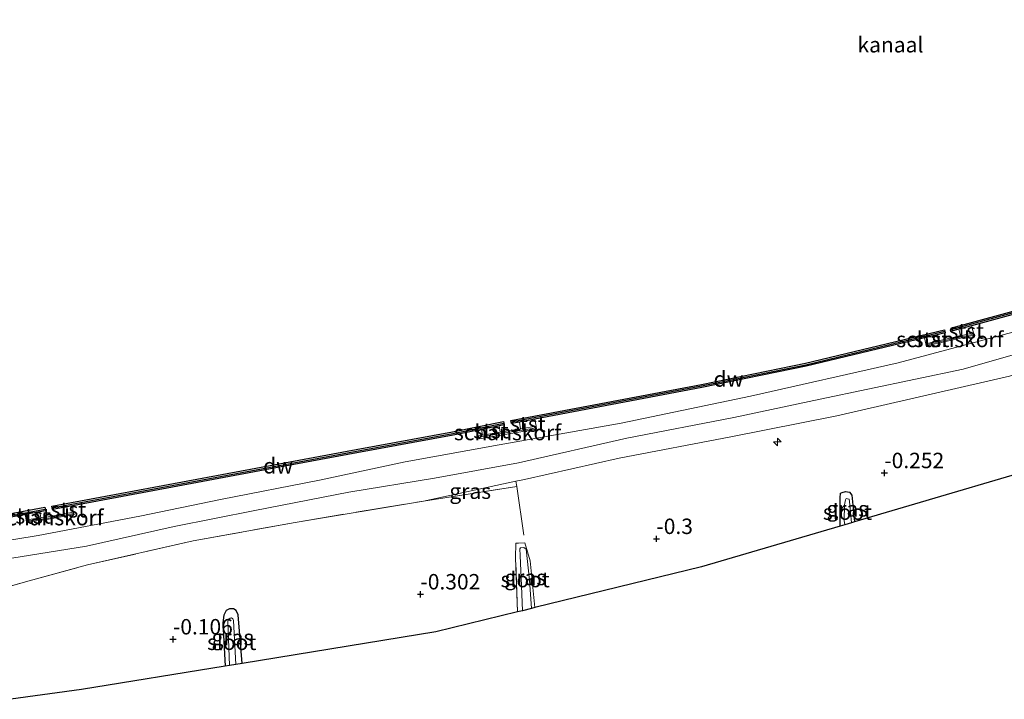
# Model space of a CAD drawing. Units: metres. Extents: x 202942 to 210007, y 518748 to 524237.
# Drawn here: x 204420 to 204580, y 520215 to 520325 of the extents above; entities that cross this region are included whole.
import ezdxf
from ezdxf.enums import TextEntityAlignment as Align

# ---------------------------------------------------------------- set-up
doc = ezdxf.new("R2010")
doc.units = ezdxf.units.M
doc.linetypes.add('IE-TERREINAFSCHEIDING', pattern=[10, 8, -2])
doc.layers.get('0').update_dxf_attribs({"lineweight": 25})
for name, color, linetype, lineweight in [('B-ME-AL-OVERIG-S-B1', 7, 'Continuous', 18), ('B-ME-GC-DAMWAND-GV-B6', 10, 'Continuous', 25), ('B-ME-GC-DAMWAND-L-B1', 10, 'Continuous', 25), ('B-ME-GK-SCHANSKORF-GV-B6', 93, 'Continuous', 18), ('B-ME-GW-HOOGTEPUNT-S-B1', 10, 'Continuous', 25), ('B-ME-GW-INSTEEKWATERGANG-L-B1', 10, 'Continuous', 25), ('B-ME-GW-KRUINLIJN-L-B1', 93, 'Continuous', 18), ('B-ME-GW-TEENLIJN-L-B1', 93, 'Continuous', 18), ('B-ME-IE-GRASLAND-GV-B6', 93, 'Continuous', 18), ('B-ME-IE-GRONDWERKLIJN-GROND_INGERICHT-GV-B6', 253, 'Continuous', 18), ('B-ME-IE-TERREINAFSCHEIDING-RASTERHEKWERK-L-B1', 8, 'IE-TERREINAFSCHEIDING', 18), ('B-ME-KG-KADASTRAAL-OPNAMEDTMGRENS-L-B1', 10, 'Continuous', 25), ('B-ME-OB-BEKLEDING-GV-B6', 253, 'Continuous', 18), ('B-ME-OB-WATERLIJN-L-B1', 133, 'OB-WATERLIJN', 18), ('B-ME-OG-WATER-GV-B6', 153, 'Continuous', 18), ('B-ME-VV-KORF-L-B1', 43, 'Continuous', 18)]:
    doc.layers.add(name, color=color, linetype=linetype, lineweight=lineweight)
doc.styles.add('NLCS-ISO', font='NLCS-ISO.TTF')
doc.linetypes.add('OB-WATERLIJN', pattern='A,10,[32,NLCS.SHX,S=2,R=0,X=0,Y=0],-12', length=22)

# ---------------------------------------------------------------- blocks, each defined once
blk = doc.blocks.new('hecto')
for p, q in [((0, 0.625), (-0.625, 0)), ((0, -0.625), (0, 0.625)), ((-0.625, 0), (0.625, 0)), ((0.625, 0), (0, -0.625))]:
    blk.add_line(p, q)
blk = doc.blocks.new('hoogtepunt')
for p, q in [((-0.5, 0), (0.5, 0)), ((0, 0.5), (0, -0.5))]:
    blk.add_line(p, q)

msp = doc.modelspace()

# ---------------------------------------------------------------- linework, layer by layer
at = {"layer": 'B-ME-GC-DAMWAND-GV-B6'}
for points in [[(204574.647, 520275.2511, 0.7222), (204572.6093, 520274.6984, -0.323), (204571.6048, 520274.426, -0.323), (204571.4713, 520274.9182, -0.323), (204591.559, 520280.3667, -0.323), (204621.6187, 520289.9105, -0.323), (204642.1087, 520297.1131, -0.323), (204642.2778, 520296.632, -0.323), (204641.0477, 520296.1996, -0.323), (204639.4457, 520295.6365, 0.7991), (204621.7804, 520289.4269, 0.7642), (204591.703, 520279.8773, 0.8672), (204574.647, 520275.2511, 0.7222)], [(204503.8422, 520260.0955, 0.8257), (204501.3428, 520259.6219, -0.323), (204500.0631, 520259.3795, -0.323), (204499.9677, 520259.8833, -0.323), (204530.8388, 520265.7323, -0.323), (204547.742, 520269.1575, -0.323), (204570.2548, 520274.5909, -0.323), (204570.3751, 520274.0925, -0.323), (204569.0962, 520273.7838, -0.323), (204567.0288, 520273.2848, 0.797), (204547.8531, 520268.6569, 0.9228), (204530.9374, 520265.2291, 0.9016), (204503.8422, 520260.0955, 0.8257)], [(204495.1688, 520258.4195, 0.7918), (204490.5971, 520257.5129, 0.7862), (204474.9493, 520254.6245, 0.8286), (204461.8545, 520252.1697, 0.871), (204450.0008, 520249.9594, 0.8286), (204428.8562, 520246.0448, 0.6663), (204427.3764, 520245.7708, -0.323), (204425.6105, 520245.4439, -0.323), (204425.5093, 520245.9906, -0.323), (204449.8993, 520250.5061, -0.323), (204461.7523, 520252.7162, -0.323), (204474.8476, 520255.1711, -0.323), (204490.4925, 520258.0589, -0.323), (204498.7491, 520259.6964, -0.323), (204498.8573, 520259.151, -0.323), (204498.0488, 520258.9907, -0.323), (204495.1688, 520258.4195, 0.7918)], [(204421.1588, 520244.6126, 0.7067), (204409.7081, 520242.4744, 0.7973), (204397.4927, 520240.2242, 0.7682), (204397.0405, 520240.761, -0.323), (204397.7711, 520240.8961, -0.323), (204409.5969, 520243.0742, -0.323), (204424.3676, 520245.8324, -0.323), (204424.4796, 520245.2327, -0.323), (204423.5477, 520245.0591, -0.323), (204421.1588, 520244.6126, 0.7067)]]:
    msp.add_polyline3d(points, dxfattribs=at)
at = {"layer": 'B-ME-GC-DAMWAND-L-B1'}
for points in [[(204571.5329, 520274.6913, 0.6919), (204591.6254, 520280.1411, 0.8672), (204621.6932, 520289.6876, 0.7642), (204642.1866, 520296.8914, 0.7876)], [(204500.0119, 520259.6497, 0.8157), (204530.8845, 520265.499, 0.9016), (204547.7935, 520268.9254, 0.9228), (204570.3106, 520274.3598, 0.775)], [(204425.5604, 520245.7143, 0.6413), (204449.9506, 520250.2298, 0.8286), (204461.804, 520252.44, 0.871), (204474.899, 520254.8948, 0.8286), (204490.5454, 520257.783, 0.7862), (204498.8038, 520259.4208, 0.7862)], [(204397.2888, 520240.4662, 0.7694), (204397.8319, 520240.5666, 0.765), (204409.658, 520242.7448, 0.7973), (204424.4291, 520245.5031, 0.6805)]]:
    msp.add_polyline3d(points, dxfattribs=at)
at = {"layer": 'B-ME-GK-SCHANSKORF-GV-B6'}
for points in [[(204567.2307, 520272.3015, 0.8376), (204569.325, 520272.7782, -0.323), (204572.863, 520273.5836, -0.323), (204574.9884, 520274.0673, 0.8376), (204575.0649, 520273.7311, 0.8376), (204567.3073, 520271.9653, 0.8376), (204567.2307, 520272.3015, 0.8376)], [(204495.3568, 520257.5055, 0.8643), (204498.2163, 520257.9788, -0.323), (204501.5241, 520258.5264, -0.323), (204504.0311, 520258.9414, 0.8023), (204504.1112, 520258.4571, 0.8023), (204494.7839, 520256.9131, 0.869), (204494.7037, 520257.3974, 0.869), (204495.3568, 520257.5055, 0.8643)], [(204428.9846, 520245.0135, 0.8286), (204429.0607, 520244.602, 0.8286), (204424.3888, 520243.7383, 0.8286), (204421.3745, 520243.3736, 0.7377), (204421.3242, 520243.789, 0.7377), (204423.7048, 520244.077, -0.323), (204424.3256, 520244.1521, -0.323), (204427.5402, 520244.7464, -0.323), (204428.9846, 520245.0135, 0.8286)]]:
    msp.add_polyline3d(points, dxfattribs=at)
at = {"layer": 'B-ME-GW-INSTEEKWATERGANG-L-B1'}
for points in [[(204553.359, 520242.744, -0.454), (204553.372, 520247.34, -0.454), (204553.392, 520248.098, -0.368), (204553.653, 520248.21, -0.411), (204554.239, 520248.342, -0.411), (204554.858, 520248.227, -0.411), (204555.252, 520247.754, -0.39), (204555.651, 520243.418, -0.422)], [(204456.353, 520220.474, -0.13), (204455.732, 520228.362, -0.09), (204455.404, 520229.071, -0.106), (204454.978, 520229.337, -0.118), (204454.301, 520229.345, -0.126), (204453.796, 520229.082, -0.13), (204453.38, 520228.274, -0.098), (204453.238, 520227.074, -0.098), (204453.593, 520220.026, -0.092)]]:
    msp.add_polyline3d(points, dxfattribs=at)
at = {"layer": 'B-ME-GW-KRUINLIJN-L-B1'}
for p, q in [((204574.9884, 520274.0673, 0.8376), (204574.647, 520275.2511, 0.7222)), ((204567.2307, 520272.3015, 0.8376), (204567.0288, 520273.2848, 0.797)), ((204504.0311, 520258.9414, 0.8023), (204503.8422, 520260.0955, 0.8257)), ((204495.3568, 520257.5055, 0.8643), (204495.1688, 520258.4195, 0.7918)), ((204428.9846, 520245.0135, 0.8286), (204428.8562, 520246.0448, 0.6663)), ((204421.3242, 520243.789, 0.7377), (204421.1588, 520244.6126, 0.7067))]:
    msp.add_line(p, q, dxfattribs=at)
for points in [[(204779.4234, 520358.9902, 0.9727), (204768.424, 520353.907, 1.088), (204754.835, 520347.762, 1.0503), (204742.335, 520341.457, 1.0065), (204725.112, 520331.883, 0.9033), (204706.685, 520322.481, 0.9622), (204688.207, 520313.142, 0.8213), (204668.298, 520304.636, 0.8114), (204651.493, 520297.635, 0.8392), (204629.702, 520289.481, 0.8034), (204609.222, 520282.306, 0.7918), (204591.701, 520276.941, 0.7569), (204562.752, 520269.233, 0.7633), (204538.784, 520263.84, 0.805), (204517.813, 520259.441, 0.795), (204498.027, 520255.916, 0.8219), (204482.788, 520253.18, 0.821), (204468.918, 520250.198, 0.772), (204452.87, 520247.056, 0.9052), (204439.777, 520244.372, 0.8097), (204423.282, 520241.245, 0.8114), (204399.873, 520237.399, 0.7575)], [(204402.1647, 520234.6811, 0.7394), (204415.9046, 520237.0476, 0.828), (204431.1101, 520239.4779, 0.7634), (204445.3294, 520242.6708, 0.7472), (204458.3972, 520245.2632, 0.8118), (204473.6894, 520248.2245, 0.7957), (204487.5406, 520250.5424, 0.7634), (204501.1796, 520253.0188, 0.7795), (204518.7729, 520257.0074, 0.7795), (204536.0816, 520260.3515, 0.731), (204550.1305, 520263.3096, 0.7795), (204573.2893, 520268.1839, 0.7634), (204592.784, 520273.7857, 0.7634)]]:
    msp.add_polyline3d(points, dxfattribs=at)
at = {"layer": 'B-ME-GW-TEENLIJN-L-B1'}
msp.add_polyline3d([(204485.7926, 520246.8131, -0.1178), (204500.7571, 520250.0071, -0.0429), (204502.1459, 520250.3035, -0.036), (204517.5189, 520253.7757, -0.0016), (204535.6366, 520257.1999, -0.1228), (204552.8312, 520260.6165, -0.0016), (204580.798, 520267.073, 0.1125), (204598.0412, 520272.2917, 0.0165), (204611.0398, 520275.5029, -0.1562), (204630.7115, 520281.7942, -0.0986), (204642.3897, 520286.0908, -0.041), (204652.4328, 520290.3088, 0.0165), (204667.2212, 520296.4946, 0.0741), (204681.7568, 520302.1613, -0.041), (204698.5501, 520310.2413, 0.0357), (204710.5815, 520315.817, -0.0026), (204719.7087, 520321.1937, -0.0026), (204732.0088, 520327.7002, -0.0632), (204746.1168, 520333.9351, -0.043), (204753.1374, 520335.9381, -0.0834), (204761.2438, 520339.3743, 0.0378), (204773.0509, 520344.3748, -0.0875), (204786.5957, 520350.56, -0.2781)], dxfattribs=at)
at = {"layer": 'B-ME-IE-GRASLAND-GV-B6'}
for points in [[(204504.0311, 520258.9414, 0.8023), (204503.8422, 520260.0955, 0.8257), (204530.9374, 520265.2291, 0.9016), (204547.8531, 520268.6569, 0.9228), (204567.0288, 520273.2848, 0.797), (204567.2307, 520272.3015, 0.8376), (204567.3073, 520271.9653, 0.8376), (204575.0649, 520273.7311, 0.8376), (204574.9884, 520274.0673, 0.8376), (204574.647, 520275.2511, 0.7222), (204591.703, 520279.8773, 0.8672)], [(204500.7571, 520250.0071, -0.0429), (204485.7926, 520246.8131, -0.1178), (204464.9899, 520243.3517, -0.139), (204448.427, 520240.3298, 0.0095), (204431.278, 520236.449, 0.1155), (204421.8238, 520233.8808, 0.0731), (204414.5382, 520231.8277, -0.0754), (204405.3873, 520230.8593, -0.0036), (204402.1647, 520234.6811, 0.7394), (204415.9046, 520237.0476, 0.828), (204431.1101, 520239.4779, 0.7634), (204445.3294, 520242.6708, 0.7472), (204458.3972, 520245.2632, 0.8118), (204473.6894, 520248.2245, 0.7957), (204487.5406, 520250.5424, 0.7634), (204501.1796, 520253.0188, 0.7795), (204518.7729, 520257.0074, 0.7795), (204536.0816, 520260.3515, 0.731), (204550.1305, 520263.3096, 0.7795), (204573.2893, 520268.1839, 0.7634), (204592.784, 520273.7857, 0.7634)], [(204592.784, 520273.7857, 0.7634), (204573.2893, 520268.1839, 0.7634), (204550.1305, 520263.3096, 0.7795), (204536.0816, 520260.3515, 0.731), (204518.7729, 520257.0074, 0.7795), (204501.1796, 520253.0188, 0.7795), (204487.5406, 520250.5424, 0.7634), (204473.6894, 520248.2245, 0.7957), (204458.3972, 520245.2632, 0.8118), (204445.3294, 520242.6708, 0.7472), (204431.1101, 520239.4779, 0.7634), (204415.9046, 520237.0476, 0.828)], [(204580.798, 520267.073, 0.1125), (204552.8312, 520260.6165, -0.0016), (204535.6366, 520257.1999, -0.1228), (204517.5189, 520253.7757, -0.0016), (204502.1459, 520250.3035, -0.036), (204500.7571, 520250.0071, -0.0429)], [(204409.7081, 520242.4744, 0.7973), (204421.1588, 520244.6126, 0.7067), (204421.3242, 520243.789, 0.7377), (204421.3745, 520243.3736, 0.7377), (204424.3888, 520243.7383, 0.8286), (204429.0607, 520244.602, 0.8286), (204428.9846, 520245.0135, 0.8286), (204428.8562, 520246.0448, 0.6663), (204450.0008, 520249.9594, 0.8286), (204461.8545, 520252.1697, 0.871), (204474.9493, 520254.6245, 0.8286), (204490.5971, 520257.5129, 0.7862), (204495.1688, 520258.4195, 0.7918), (204495.3568, 520257.5055, 0.8643), (204494.7037, 520257.3974, 0.869), (204494.7839, 520256.9131, 0.869), (204504.1112, 520258.4571, 0.8023), (204504.0311, 520258.9414, 0.8023)], [(204500.7571, 520250.0071, -0.0429), (204500.9139, 520249.1753, -0.139), (204485.7926, 520246.8131, -0.1178), (204500.7571, 520250.0071, -0.0429)], [(204555.651, 520243.418, -0.422), (204555.203, 520243.287, -1.242), (204554.89, 520246.709, -1.242), (204554.787, 520247.116, -1.242), (204554.542, 520247.162, -1.242), (204554.346, 520247.198, -1.242), (204554.208, 520247.019, -1.242), (204554.055, 520246.201, -1.242), (204554.018, 520243.679, -1.242), (204554.091, 520242.96, -1.242), (204553.359, 520242.744, -0.454), (204553.372, 520247.34, -0.454), (204553.392, 520248.098, -0.368), (204553.653, 520248.21, -0.411), (204554.239, 520248.342, -0.411), (204554.858, 520248.227, -0.411), (204555.252, 520247.754, -0.39), (204555.651, 520243.418, -0.422)], [(204503.856, 520229.518, -0.501), (204503.274, 520229.376, -1.156), (204502.995, 520233.967, -1.156), (204502.453, 520239.015, -1.156), (204502.064, 520239.26, -1.156), (204501.496, 520239.235, -1.156), (204501.415, 520239.033, -1.156), (204501.48, 520237.98, -1.156), (204501.653, 520233.043, -1.156), (204501.845, 520229.026, -1.156), (204501.006, 520228.821, -0.481), (204500.716, 520237.6, -0.256), (204500.765, 520239.978, -0.303), (204501.2, 520239.984, -0.349), (204502.204, 520240.016, -0.141), (204503.1, 520237.116, -0.372), (204503.856, 520229.518, -0.501)], [(204456.353, 520220.474, -0.13), (204455.356, 520220.312, -0.886), (204454.965, 520227.418, -0.886), (204454.849, 520227.683, -0.886), (204454.611, 520227.847, -0.886), (204454.437, 520227.807, -0.886), (204454.197, 520227.66, -0.886), (204454.054, 520227.335, -0.886), (204454.335, 520220.146, -0.886), (204453.593, 520220.026, -0.092), (204453.238, 520227.074, -0.098), (204453.38, 520228.274, -0.098), (204453.796, 520229.082, -0.13), (204454.301, 520229.345, -0.126), (204454.978, 520229.337, -0.118), (204455.404, 520229.071, -0.106), (204455.732, 520228.362, -0.09), (204456.353, 520220.474, -0.13)]]:
    msp.add_polyline3d(points, dxfattribs=at)
at = {"layer": 'B-ME-IE-GRONDWERKLIJN-GROND_INGERICHT-GV-B6'}
for points in [[(204414.5382, 520231.8277, -0.0754), (204421.8238, 520233.8808, 0.0731), (204431.278, 520236.449, 0.1155), (204448.427, 520240.3298, 0.0095), (204464.9899, 520243.3517, -0.139), (204485.7926, 520246.8131, -0.1178), (204500.9139, 520249.1753, -0.139), (204500.7571, 520250.0071, -0.0429), (204502.1459, 520250.3035, -0.036), (204517.5189, 520253.7757, -0.0016), (204535.6366, 520257.1999, -0.1228), (204552.8312, 520260.6165, -0.0016), (204580.798, 520267.073, 0.1125)], [(204594.203, 520254.792, -0.342), (204555.651, 520243.418, -0.422), (204555.252, 520247.754, -0.39), (204554.858, 520248.227, -0.411), (204554.239, 520248.342, -0.411), (204553.653, 520248.21, -0.411), (204553.392, 520248.098, -0.368), (204553.372, 520247.34, -0.454), (204553.359, 520242.744, -0.454), (204530.882, 520236.136, -0.001), (204503.856, 520229.518, -0.501), (204503.1, 520237.116, -0.372), (204502.204, 520240.016, -0.141), (204501.2, 520239.984, -0.349), (204500.765, 520239.978, -0.303), (204500.716, 520237.6, -0.256), (204501.006, 520228.821, -0.481), (204487.75, 520225.576, -0.001), (204456.353, 520220.474, -0.13)], [(204456.353, 520220.474, -0.13), (204455.732, 520228.362, -0.09), (204455.404, 520229.071, -0.106), (204454.978, 520229.337, -0.118), (204454.301, 520229.345, -0.126), (204453.796, 520229.082, -0.13), (204453.38, 520228.274, -0.098), (204453.238, 520227.074, -0.098), (204453.593, 520220.026, -0.092), (204430.32, 520216.243, 0.001), (204418.864, 520214.655, 0.013)]]:
    msp.add_polyline3d(points, dxfattribs=at)
at = {"layer": 'B-ME-IE-TERREINAFSCHEIDING-RASTERHEKWERK-L-B1'}
for points in [[(204485.7926, 520246.8131, -0.1178), (204500.9139, 520249.1753, -0.139), (204502.204, 520240.016, -0.141)], [(204414.5382, 520231.8277, -0.0754), (204421.8238, 520233.8808, 0.0731), (204431.278, 520236.449, 0.1155), (204448.427, 520240.3298, 0.0095), (204464.9899, 520243.3517, -0.139), (204485.7926, 520246.8131, -0.1178)], [(204501.006, 520228.821, -0.481), (204500.716, 520237.6, -0.256), (204500.765, 520239.978, -0.303), (204501.2, 520239.984, -0.349), (204502.204, 520240.016, -0.141), (204503.1, 520237.116, -0.372), (204503.856, 520229.518, -0.501)]]:
    msp.add_polyline3d(points, dxfattribs=at)
at = {"layer": 'B-ME-KG-KADASTRAAL-OPNAMEDTMGRENS-L-B1'}
msp.add_polyline3d([(204594.203, 520254.792, -0.342), (204555.651, 520243.418, -0.422), (204555.203, 520243.287, -1.242), (204554.091, 520242.96, -1.242), (204553.359, 520242.744, -0.454), (204530.882, 520236.136, -0.001), (204503.856, 520229.518, -0.501), (204503.274, 520229.376, -1.156), (204501.845, 520229.026, -1.156), (204501.006, 520228.821, -0.481), (204487.75, 520225.576, -0.001), (204456.353, 520220.474, -0.13), (204455.356, 520220.312, -0.886), (204454.335, 520220.146, -0.886), (204453.593, 520220.026, -0.092), (204430.32, 520216.243, 0.001), (204418.864, 520214.655, 0.013)], dxfattribs=at)
at = {"layer": 'B-ME-OB-BEKLEDING-GV-B6'}
for points in [[(204572.863, 520273.5836, -0.323), (204572.6093, 520274.6984, -0.323), (204574.647, 520275.2511, 0.7222), (204574.9884, 520274.0673, 0.8376), (204572.863, 520273.5836, -0.323)], [(204567.0288, 520273.2848, 0.797), (204569.0962, 520273.7838, -0.323), (204569.325, 520272.7782, -0.323), (204567.2307, 520272.3015, 0.8376), (204567.0288, 520273.2848, 0.797)], [(204503.8422, 520260.0955, 0.8257), (204504.0311, 520258.9414, 0.8023), (204501.5241, 520258.5264, -0.323), (204501.3428, 520259.6219, -0.323), (204503.8422, 520260.0955, 0.8257)], [(204495.1688, 520258.4195, 0.7918), (204498.0488, 520258.9907, -0.323), (204498.2163, 520257.9788, -0.323), (204495.3568, 520257.5055, 0.8643), (204495.1688, 520258.4195, 0.7918)], [(204428.9846, 520245.0135, 0.8286), (204427.5402, 520244.7464, -0.323), (204427.3764, 520245.7708, -0.323), (204428.8562, 520246.0448, 0.6663), (204428.9846, 520245.0135, 0.8286)], [(204421.1588, 520244.6126, 0.7067), (204423.5477, 520245.0591, -0.323), (204423.7048, 520244.077, -0.323), (204421.3242, 520243.789, 0.7377), (204421.1588, 520244.6126, 0.7067)]]:
    msp.add_polyline3d(points, dxfattribs=at)
at = {"layer": 'B-ME-OB-WATERLIJN-L-B1'}
msp.add_polyline3d([(204409.5969, 520243.0742, -0.323), (204424.3676, 520245.8324, -0.323), (204424.4796, 520245.2327, -0.323), (204423.5477, 520245.0591, -0.323), (204423.7048, 520244.077, -0.323), (204424.3256, 520244.1521, -0.323), (204427.5402, 520244.7464, -0.323), (204427.3764, 520245.7708, -0.323), (204425.6105, 520245.4439, -0.323), (204425.5093, 520245.9906, -0.323), (204449.8993, 520250.5061, -0.323), (204461.7523, 520252.7162, -0.323), (204474.8476, 520255.1711, -0.323), (204490.4925, 520258.0589, -0.323), (204498.7491, 520259.6964, -0.323), (204498.8573, 520259.151, -0.323), (204498.0488, 520258.9907, -0.323), (204498.2163, 520257.9788, -0.323), (204501.5241, 520258.5264, -0.323), (204501.3428, 520259.6219, -0.323), (204500.0631, 520259.3795, -0.323), (204499.9677, 520259.8833, -0.323), (204530.8388, 520265.7323, -0.323), (204547.742, 520269.1575, -0.323), (204570.2548, 520274.5909, -0.323), (204570.3751, 520274.0925, -0.323), (204569.0962, 520273.7838, -0.323), (204569.325, 520272.7782, -0.323), (204572.863, 520273.5836, -0.323), (204572.6093, 520274.6984, -0.323), (204571.6048, 520274.426, -0.323), (204571.4713, 520274.9182, -0.323), (204591.559, 520280.3667, -0.323)], dxfattribs=at)
at = {"layer": 'B-ME-OG-WATER-GV-B6'}
for points in [[(204591.559, 520280.3667, -0.323), (204571.4713, 520274.9182, -0.323), (204571.6048, 520274.426, -0.323), (204572.6093, 520274.6984, -0.323), (204572.863, 520273.5836, -0.323), (204569.325, 520272.7782, -0.323), (204569.0962, 520273.7838, -0.323), (204570.3751, 520274.0925, -0.323), (204570.2548, 520274.5909, -0.323), (204547.742, 520269.1575, -0.323), (204530.8388, 520265.7323, -0.323), (204499.9677, 520259.8833, -0.323), (204500.0631, 520259.3795, -0.323), (204501.3428, 520259.6219, -0.323), (204501.5241, 520258.5264, -0.323)], [(204501.5241, 520258.5264, -0.323), (204498.2163, 520257.9788, -0.323), (204498.0488, 520258.9907, -0.323), (204498.8573, 520259.151, -0.323), (204498.7491, 520259.6964, -0.323), (204490.4925, 520258.0589, -0.323), (204474.8476, 520255.1711, -0.323), (204461.7523, 520252.7162, -0.323), (204449.8993, 520250.5061, -0.323), (204425.5093, 520245.9906, -0.323), (204425.6105, 520245.4439, -0.323), (204427.3764, 520245.7708, -0.323), (204427.5402, 520244.7464, -0.323), (204424.3256, 520244.1521, -0.323), (204423.7048, 520244.077, -0.323), (204423.5477, 520245.0591, -0.323), (204424.4796, 520245.2327, -0.323), (204424.3676, 520245.8324, -0.323), (204409.5969, 520243.0742, -0.323)], [(204555.203, 520243.287, -1.242), (204554.091, 520242.96, -1.242), (204554.018, 520243.679, -1.242), (204554.055, 520246.201, -1.242), (204554.208, 520247.019, -1.242), (204554.346, 520247.198, -1.242), (204554.542, 520247.162, -1.242), (204554.787, 520247.116, -1.242), (204554.89, 520246.709, -1.242), (204555.203, 520243.287, -1.242)], [(204503.274, 520229.376, -1.156), (204501.845, 520229.026, -1.156), (204501.653, 520233.043, -1.156), (204501.48, 520237.98, -1.156), (204501.415, 520239.033, -1.156), (204501.496, 520239.235, -1.156), (204502.064, 520239.26, -1.156), (204502.453, 520239.015, -1.156), (204502.995, 520233.967, -1.156), (204503.274, 520229.376, -1.156)], [(204455.356, 520220.312, -0.886), (204454.335, 520220.146, -0.886), (204454.054, 520227.335, -0.886), (204454.197, 520227.66, -0.886), (204454.437, 520227.807, -0.886), (204454.611, 520227.847, -0.886), (204454.849, 520227.683, -0.886), (204454.965, 520227.418, -0.886), (204455.356, 520220.312, -0.886)]]:
    msp.add_polyline3d(points, dxfattribs=at)
at = {"layer": 'B-ME-VV-KORF-L-B1'}
for p, q in [((204567.2692, 520272.1327, 0.8376), (204575.0268, 520273.8985, 0.8376)), ((204494.745, 520257.1482, 0.869), (204504.0723, 520258.6922, 0.8023))]:
    msp.add_line(p, q, dxfattribs=at)
msp.add_polyline3d([(204421.3518, 520243.5615, 0.7377), (204424.3602, 520243.9255, 0.8286), (204429.0263, 520244.7882, 0.8286)], dxfattribs=at)

# ---------------------------------------------------------------- block references
at = {"layer": 'B-ME-AL-OVERIG-S-B1', "rotation": 90}
msp.add_blockref('hecto', (204543.1825, 520256.3924, -0.0198), dxfattribs=at)
at = {"layer": 'B-ME-GW-HOOGTEPUNT-S-B1', "rotation": 90}
for p in [(204560.525, 520251.359, -0.252), (204560.525, 520251.359, -0.252), (204523.559, 520240.682, -0.3), (204523.559, 520240.682, -0.3), (204485.286, 520231.691, -0.3016), (204485.286, 520231.691, -0.3016), (204445.153, 520224.393, -0.106), (204445.153, 520224.393, -0.106)]:
    msp.add_blockref('hoogtepunt', p, dxfattribs=at)

# ---------------------------------------------------------------- texts
at = {"layer": 'B-ME-GC-DAMWAND-GV-B6', "ltscale": 0.2, "style": 'NLCS-ISO'}
for p in [(204535.2489, 520266.5967), (204462.1902, 520252.5253)]:
    msp.add_text('dw', height=2.5, dxfattribs=at).set_placement(p, align=Align.MIDDLE_CENTER)
at = {"layer": 'B-ME-GC-DAMWAND-L-B1', "ltscale": 0.2, "style": 'NLCS-ISO'}
for p in [(204535.2455, 520266.6122), (204462.1908, 520252.5221)]:
    msp.add_text('dw', height=2.5, dxfattribs=at).set_placement(p, align=Align.MIDDLE_CENTER)
at = {"layer": 'B-ME-GK-SCHANSKORF-GV-B6', "ltscale": 0.2, "style": 'NLCS-ISO'}
for p in [(204571.1478, 520273.0163), (204499.4075, 520257.9272), (204425.1943, 520244.1401)]:
    msp.add_text('schanskorf', height=2.5, dxfattribs=at).set_placement(p, align=Align.MIDDLE_CENTER)
at = {"layer": 'B-ME-GW-HOOGTEPUNT-S-B1', "ltscale": 0.2, "style": 'NLCS-ISO'}
for s, p in [('-0.252', (204560.525, 520251.359, -0.252)), ('-0.252', (204560.525, 520251.359, -0.252)), ('-0.3', (204523.559, 520240.682, -0.3)), ('-0.3', (204523.559, 520240.682, -0.3)), ('-0.302', (204485.286, 520231.691, -0.3016)), ('-0.302', (204485.286, 520231.691, -0.3016)), ('-0.106', (204445.153, 520224.393, -0.106)), ('-0.106', (204445.153, 520224.393, -0.106))]:
    msp.add_text(s, height=2.5, dxfattribs=at).set_placement(p, align=Align.BOTTOM_LEFT)
at = {"layer": 'B-ME-IE-GRASLAND-GV-B6', "ltscale": 0.2, "style": 'NLCS-ISO'}
for p in [(204493.3532, 520248.4101), (204554.505, 520245.543), (204502.286, 520234.4185), (204454.7955, 520224.6855)]:
    msp.add_text('gras', height=2.5, dxfattribs=at).set_placement(p, align=Align.MIDDLE_CENTER)
at = {"layer": 'B-ME-OB-BEKLEDING-GV-B6', "ltscale": 0.2, "style": 'NLCS-ISO'}
for p in [(204573.7923, 520274.3977), (204568.1751, 520273.0365), (204502.6951, 520259.2983), (204496.7143, 520258.2291), (204422.4611, 520244.3909), (204428.1891, 520245.3976)]:
    msp.add_text('stst', height=2.5, dxfattribs=at).set_placement(p, align=Align.MIDDLE_CENTER)
at = {"layer": 'B-ME-OG-WATER-GV-B6', "ltscale": 0.2, "style": 'NLCS-ISO'}
for s, p in [('kanaal', (204561.513, 520320.8137)), ('sloot', (204554.5381, 520245.004)), ('sloot', (204502.2614, 520234.0729)), ('sloot', (204454.6711, 520223.9022))]:
    msp.add_text(s, height=2.5, dxfattribs=at).set_placement(p, align=Align.MIDDLE_CENTER)
at = {"layer": 'B-ME-VV-KORF-L-B1', "ltscale": 0.2, "style": 'NLCS-ISO'}
for p in [(204571.148, 520273.0156), (204499.4086, 520257.9202), (204425.1978, 520244.1178)]:
    msp.add_text('schanskorf', height=2.5, dxfattribs=at).set_placement(p, align=Align.MIDDLE_CENTER)

doc.saveas('drawing.dxf')
